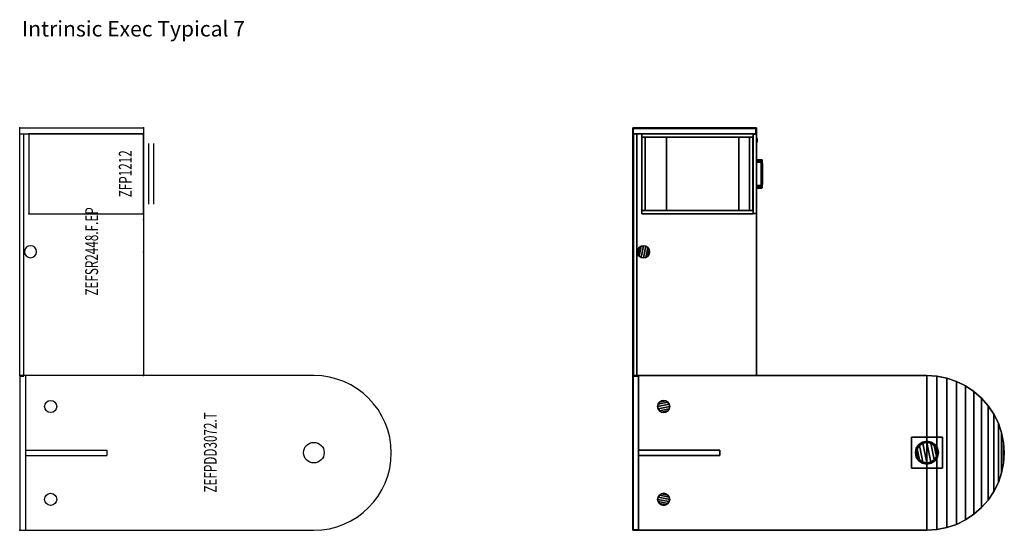
# Model space of a CAD drawing. Units: inches. Extents: x -38 to 153, y 13 to 112.
import ezdxf
from ezdxf.enums import TextEntityAlignment as Align

# ---------------------------------------------------------------- set-up
doc = ezdxf.new("R2010")
doc.units = ezdxf.units.IN
doc.header["$MEASUREMENT"] = 0
for name, color, linetype in [('AFUFR-3-BRPT', 4, 'Continuous'), ('AFUFR-3-BSPT', 4, 'Continuous'), ('AFUFR-3-EDLM', 15, 'Continuous'), ('AFUFR-3-GCPL', 19, 'Continuous'), ('AFUFR-3-PTPT', 4, 'Continuous'), ('AFUFR-3-TPLM', 15, 'Continuous'), ('AFUFR-P', 1, 'Continuous'), ('AFUFR-P-TN', 1, 'Continuous'), ('AFUPD-3-CSLM', 15, 'Continuous'), ('AFUPD-3-DWLM', 15, 'Continuous'), ('AFUPD-3-LKCH', 4, 'Continuous'), ('AFUPD-3-PLCH', 4, 'Continuous'), ('AFUPD-P', 2, 'Continuous'), ('AFUPD-P-TN', 2, 'Continuous'), ('INR-CASEGD-T', 2, 'Continuous'), ('INR-PED-T', 6, 'Continuous'), ('MAIN_CAD', 2, 'Continuous')]:
    doc.layers.add(name, color=color, linetype=linetype)
doc.styles.get("Standard").update_dxf_attribs({"font": 'arial.ttf', "height": 3})

# ---------------------------------------------------------------- blocks, each defined once
blk = doc.blocks.new('P_ZFP1212')
at = {"layer": 'AFUPD-P', "linetype": 'Continuous'}
for p, q in [((0, 22.25), (0, 0)), ((15.5, 22.25), (0, 22.25)), ((15.5, 0), (15.5, 22.25)), ((0, 0), (15.5, 0)), ((1.88, -1), (13.62, -1)), ((1.88, -2), (13.62, -2))]:
    blk.add_line(p, q, dxfattribs=at)
at = {"layer": 'MAIN_CAD'}
for p in [(0, 22.25), (15.5, 22.25), (-1.13, 0), (0, 0), (15.5, 0), (16.63, 0)]:
    blk.add_point(p, dxfattribs=at)
at = {"layer": 'AFUPD-P-TN', "width": 0.666667}
blk.add_attdef('CAPTG', text='', height=2.5, dxfattribs=at).set_placement((7.75, 1.5), align=Align.BOTTOM_CENTER)
at = {"layer": 'AFUPD-P-TN', "width": 0.666667, "flags": 1}
blk.add_attdef('CAPPN', (0, 0), '', height=0.001, dxfattribs=at)
at = {"layer": 'AFUPD-P-TN', "flags": 1}
for tag in ['CAPMG', 'CAPMC', 'CAPQT', 'CAPDH', 'CAPGC']:
    blk.add_attdef(tag, (0, 0), '', height=0.001, dxfattribs=at)
blk = doc.blocks.new('P_ZEFSR2448-F-EP')
at = {"layer": 'AFUFR-P', "linetype": 'Continuous'}
for p, q in [((-48, 0), (-48, -24)), ((0, 0), (-48, 0)), ((-46.87, 0), (-46.87, -24)), ((0, -24), (0, 0)), ((0.12, -0.8), (-46.87, -0.8)), ((0.12, -0.16), (0, -0.16)), ((0.12, -0.16), (0.12, -0.8)), ((-48, -24), (0, -24))]:
    blk.add_line(p, q, dxfattribs=at)
blk.add_circle((-24, -2.1), 1.17, dxfattribs=at)
at = {"layer": 'MAIN_CAD'}
for p in [(-48, 0), (0, 0), (-48, -24), (-24, -24), (0, -24)]:
    blk.add_point(p, dxfattribs=at)
at = {"layer": 'AFUFR-P-TN', "width": 0.666667, "flags": 1}
blk.add_attdef('CAPPN', (0, 0), '', height=0.001, dxfattribs=at)
at = {"layer": 'AFUFR-P-TN', "flags": 1}
for tag in ['CAPMG', 'CAPMC', 'CAPQT', 'CAPDH', 'CAPGC']:
    blk.add_attdef(tag, (0, 0), '', height=0.001, dxfattribs=at)
at = {"layer": 'AFUFR-P-TN', "width": 0.666667}
blk.add_attdef('CAPTG', text='', height=2.5, dxfattribs=at).set_placement((-24, -15.97), align=Align.BOTTOM_CENTER)
blk = doc.blocks.new('P_ZEFPDD3072-T')
at = {"layer": 'AFUFR-P', "linetype": 'Continuous'}
for p, q in [((30, 0), (0, 0)), ((0, 0), (0, -57)), ((30, -1.13), (0, -1.13)), ((14.49, -1.13), (14.49, -16.88)), ((15.51, -1.13), (15.51, -16.88)), ((30, -57), (30, 0)), ((15.51, -16.88), (14.49, -16.88))]:
    blk.add_line(p, q, dxfattribs=at)
for centre, radius in [((6, -6), 1.17), ((24, -6), 1.17), ((15.05, -57), 2)]:
    blk.add_circle(centre, radius, dxfattribs=at)
blk.add_arc((15, -57), 15, 180, 0, dxfattribs=at)
at = {"layer": 'MAIN_CAD'}
for p in [(0, 0), (30, 0)]:
    blk.add_point(p, dxfattribs=at)
at = {"layer": 'AFUFR-P-TN', "width": 0.666667, "flags": 1}
blk.add_attdef('CAPPN', (0, 0), '', height=0.001, dxfattribs=at)
at = {"layer": 'AFUFR-P-TN', "flags": 1}
for tag in ['CAPMG', 'CAPMC', 'CAPQT', 'CAPDH', 'CAPGC']:
    blk.add_attdef(tag, (0, 0), '', height=0.001, dxfattribs=at)
at = {"layer": 'AFUFR-P-TN', "width": 0.666667}
blk.add_attdef('CAPTG', text='', height=2.5, dxfattribs=at).set_placement((15.1, -38.97), align=Align.BOTTOM_CENTER)
blk = doc.blocks.new('3_ZEFPDD3072-T')
at = {"layer": 'INR-CASEGD-T', "flags": 1}
for tag, height in [('CAPTG', 2.5), ('CAPPN', 0.001), ('CAPMG', 0.001), ('CAPMC', 0.001), ('CAPQT', 0.001), ('CAPDH', 0.001), ('CAPGC', 0.001)]:
    blk.add_attdef(tag, (0, 0), '', height=height, dxfattribs=at)
at = {"layer": 'AFUFR-3-BRPT'}
mesh = blk.add_polyface(dxfattribs=at)
corners = [(12.05, -60, 28), (12.05, -60, 27.88), (18.05, -60, 27.88), (18.05, -60, 28), (18.05, -54, 27.88), (18.05, -54, 28), (12.05, -54, 27.88), (12.05, -54, 28)]
mesh.append_faces([[corners[k] for k in face] for face in [(0, 1, 2, 3), (3, 2, 4, 5), (5, 4, 6, 7), (7, 6, 1, 0), (4, 2, 1, 6)]])
mesh = blk.add_polyface(dxfattribs=at)
corners = [(12.83, -57, 23.38), (12.99, -56.15, 23.38), (12.99, -56.15, 27.88), (12.83, -57, 27.88), (13.48, -55.43, 23.38), (13.48, -55.43, 27.88), (14.2, -54.95, 23.38), (14.2, -54.95, 27.88), (15.05, -54.78, 23.38), (15.05, -54.78, 27.88), (15.9, -54.95, 23.38), (15.9, -54.95, 27.88), (16.62, -55.43, 23.38), (16.62, -55.43, 27.88), (17.1, -56.15, 23.38), (17.1, -56.15, 27.88), (17.27, -57, 23.38), (17.27, -57, 27.88), (17.1, -57.85, 23.38), (17.1, -57.85, 27.88), (16.62, -58.57, 23.38), (16.62, -58.57, 27.88), (15.9, -59.05, 23.38), (15.9, -59.05, 27.88), (15.05, -59.22, 23.38), (15.05, -59.22, 27.88), (14.2, -59.05, 23.38), (14.2, -59.05, 27.88), (13.48, -58.57, 23.38), (13.48, -58.57, 27.88), (12.99, -57.85, 23.38), (12.99, -57.85, 27.88)]
mesh.append_faces([[corners[k] for k in face] for face in [(0, 1, 2, 3), (1, 4, 5, 2), (4, 6, 7, 5), (6, 8, 9, 7), (8, 10, 11, 9), (10, 12, 13, 11), (12, 14, 15, 13), (14, 16, 17, 15), (16, 18, 19, 17), (18, 20, 21, 19), (20, 22, 23, 21), (22, 24, 25, 23), (24, 26, 27, 25), (26, 28, 29, 27), (28, 30, 31, 29), (30, 0, 3, 31)]])
at = {"layer": 'AFUFR-3-BSPT'}
mesh = blk.add_polyface(dxfattribs=at)
corners = [(0.12, -0.12, 28), (0.12, -1.13, 28), (0.12, -1.13), (0.12, -0.12), (29.88, -1.13), (29.88, -1.13, 28), (29.88, -0.12, 28), (29.88, -0.12)]
mesh.append_faces([[corners[k] for k in face] for face in [(0, 1, 2, 3), (4, 2, 1, 5), (6, 0, 3, 7), (7, 4, 5, 6), (4, 7, 3, 2)]])
mesh = blk.add_polyface(dxfattribs=at)
corners = [(14.49, -16.88, 28), (15.51, -16.88, 28), (15.51, -16.88), (14.49, -16.88), (15.51, -1.13), (15.51, -1.13, 28), (14.49, -1.13), (14.49, -1.13, 28)]
mesh.append_faces([[corners[k] for k in face] for face in [(0, 1, 2, 3), (4, 2, 1, 5), (4, 6, 3, 2), (7, 0, 3, 6)]])
at = {"layer": 'AFUFR-3-EDLM'}
mesh = blk.add_polyface(dxfattribs=at)
corners = [(30, 0, 29.5), (0, 0, 29.5), (0, 0, 28), (30, 0, 28), (0, -57, 29.5), (0, -57, 28), (30, -57, 29.5), (30, -57, 28), (0.13, -58.96, 29.5), (0.13, -58.96, 28), (0.51, -60.88, 29.5), (0.51, -60.88, 28), (1.14, -62.74, 29.5), (1.14, -62.74, 28), (2.01, -64.5, 29.5), (2.01, -64.5, 28), (3.1, -66.13, 29.5), (3.1, -66.13, 28), (4.39, -67.61, 29.5), (4.39, -67.61, 28), (5.87, -68.9, 29.5), (5.87, -68.9, 28), (7.5, -69.99, 29.5), (7.5, -69.99, 28), (9.26, -70.86, 29.5), (9.26, -70.86, 28), (11.12, -71.49, 29.5), (11.12, -71.49, 28), (13.04, -71.87, 29.5), (13.04, -71.87, 28), (15, -72, 29.5), (15, -72, 28), (16.96, -71.87, 29.5), (16.96, -71.87, 28), (18.88, -71.49, 29.5), (18.88, -71.49, 28), (20.74, -70.86, 29.5), (20.74, -70.86, 28), (22.5, -69.99, 29.5), (22.5, -69.99, 28), (24.13, -68.9, 29.5), (24.13, -68.9, 28), (25.61, -67.61, 29.5), (25.61, -67.61, 28), (26.9, -66.13, 29.5), (26.9, -66.13, 28), (27.99, -64.5, 29.5), (27.99, -64.5, 28), (28.86, -62.74, 29.5), (28.86, -62.74, 28), (29.49, -60.88, 29.5), (29.49, -60.88, 28), (29.87, -58.96, 29.5), (29.87, -58.96, 28)]
mesh.append_faces([[corners[k] for k in face] for face in [(0, 1, 2, 3), (1, 4, 5, 2), (6, 0, 3, 7), (4, 8, 9, 5), (8, 10, 11, 9), (10, 12, 13, 11), (12, 14, 15, 13), (14, 16, 17, 15), (16, 18, 19, 17), (18, 20, 21, 19), (20, 22, 23, 21), (22, 24, 25, 23), (24, 26, 27, 25), (26, 28, 29, 27), (28, 30, 31, 29), (30, 32, 33, 31), (32, 34, 35, 33), (34, 36, 37, 35), (36, 38, 39, 37), (38, 40, 41, 39), (40, 42, 43, 41), (42, 44, 45, 43), (44, 46, 47, 45), (46, 48, 49, 47), (48, 50, 51, 49), (50, 52, 53, 51), (52, 6, 7, 53)]])
at = {"layer": 'AFUFR-3-GCPL'}
mesh = blk.add_polyface(dxfattribs=at)
corners = [(7.09, -6.45, 29.5), (6.83, -6.83, 29.5), (6.83, -6.83, 29.56), (7.09, -6.45, 29.56), (7.09, -5.55, 29.56), (7.18, -6, 29.56), (6.83, -5.17, 29.56), (6.45, -7.09, 29.56), (6, -4.82, 29.56), (6.45, -4.91, 29.56), (6, -7.18, 29.56), (5.55, -7.09, 29.56), (5.17, -6.83, 29.5), (4.91, -6.45, 29.5), (4.91, -6.45, 29.56), (5.17, -6.83, 29.56), (5.17, -5.17, 29.56), (5.55, -4.91, 29.56), (4.91, -5.55, 29.5), (5.17, -5.17, 29.5), (4.91, -5.55, 29.56), (4.82, -6, 29.56), (7.09, -5.55, 29.5), (7.18, -6, 29.5), (5.55, -4.91, 29.5), (6.45, -4.91, 29.5), (6.83, -5.17, 29.5), (6, -4.82, 29.5), (4.82, -6, 29.5), (6, -7.18, 29.5), (5.55, -7.09, 29.5), (6.45, -7.09, 29.5)]
mesh.append_faces([[corners[k] for k in face] for face in [(0, 1, 2, 3), (12, 13, 14, 15), (18, 19, 16, 20), (22, 23, 5, 4), (19, 24, 17, 16), (25, 26, 6, 9), (24, 27, 8, 17), (27, 25, 9, 8), (26, 22, 4, 6), (23, 0, 3, 5), (28, 18, 20, 21), (13, 28, 21, 14), (29, 30, 11, 10), (31, 29, 10, 7), (30, 12, 15, 11), (1, 31, 7, 2)]])
mesh.append_faces([[corners[k] for k in face] for face in [(2, 4, 5, 3)]], dxfattribs={"vtx0": -1})
mesh.append_faces([[corners[k] for k in face] for face in [(6, 4, 2, 7), (8, 9, 10, 11), (16, 17, 15, 14), (11, 15, 17, 8), (7, 10, 9, 6)]], dxfattribs={"vtx1": -1, "vtx3": -1})
mesh.append_faces([[corners[k] for k in face] for face in [(14, 21, 20, 16)]], dxfattribs={"vtx3": -1})
mesh = blk.add_polyface(dxfattribs=at)
corners = [(25.17, -6, 29.5), (25.09, -5.55, 29.5), (25.09, -5.55, 29.56), (25.17, -6, 29.56), (23.17, -5.17, 29.56), (22.91, -5.55, 29.56), (23.17, -6.83, 29.56), (23.55, -7.09, 29.56), (23.17, -6.83, 29.5), (23.55, -7.09, 29.5), (24, -4.82, 29.56), (23.55, -4.91, 29.56), (24, -7.18, 29.56), (24.45, -7.09, 29.56), (24.45, -7.09, 29.5), (24.83, -6.83, 29.5), (24.83, -6.83, 29.56), (24.45, -4.91, 29.56), (24.83, -5.17, 29.56), (25.09, -6.45, 29.56), (24.83, -5.17, 29.5), (24.45, -4.91, 29.5), (23.55, -4.91, 29.5), (23.17, -5.17, 29.5), (24, -4.82, 29.5), (25.09, -6.45, 29.5), (22.82, -6, 29.56), (22.91, -6.45, 29.56), (22.82, -6, 29.5), (22.91, -6.45, 29.5), (22.91, -5.55, 29.5), (24, -7.18, 29.5)]
mesh.append_faces([[corners[k] for k in face] for face in [(0, 1, 2, 3), (8, 9, 7, 6), (14, 15, 16, 13), (20, 21, 17, 18), (22, 23, 4, 11), (21, 24, 10, 17), (24, 22, 11, 10), (1, 20, 18, 2), (15, 25, 19, 16), (25, 0, 3, 19), (28, 29, 27, 26), (29, 8, 6, 27), (23, 30, 5, 4), (30, 28, 26, 5), (31, 14, 13, 12), (9, 31, 12, 7)]])
mesh.append_faces([[corners[k] for k in face] for face in [(6, 5, 26, 27)]], dxfattribs={"vtx0": -1})
mesh.append_faces([[corners[k] for k in face] for face in [(4, 5, 6, 7), (10, 11, 12, 13), (13, 16, 17, 10), (7, 12, 11, 4), (18, 17, 16, 19)]], dxfattribs={"vtx1": -1, "vtx3": -1})
mesh.append_faces([[corners[k] for k in face] for face in [(19, 3, 2, 18)]], dxfattribs={"vtx3": -1})
at = {"layer": 'AFUFR-3-PTPT'}
mesh = blk.add_polyface(dxfattribs=at)
corners = [(13.05, -57, 26.88), (13.2, -56.23, 26.88), (13.2, -56.23), (13.05, -57), (13.63, -55.59, 26.88), (13.63, -55.59), (14.28, -55.15, 26.88), (14.28, -55.15), (15.05, -55, 26.88), (15.05, -55), (15.81, -55.15, 26.88), (15.81, -55.15), (16.46, -55.59, 26.88), (16.46, -55.59), (16.9, -56.23, 26.88), (16.9, -56.23), (17.05, -57, 26.88), (17.05, -57), (16.9, -57.77, 26.88), (16.9, -57.77), (16.46, -58.41, 26.88), (16.46, -58.41), (15.81, -58.85, 26.88), (15.81, -58.85), (15.05, -59, 26.88), (15.05, -59), (14.28, -58.85, 26.88), (14.28, -58.85), (13.63, -58.41, 26.88), (13.63, -58.41), (13.2, -57.77, 26.88), (13.2, -57.77)]
mesh.append_faces([[corners[k] for k in face] for face in [(0, 1, 2, 3), (1, 4, 5, 2), (4, 6, 7, 5), (6, 8, 9, 7), (8, 10, 11, 9), (10, 12, 13, 11), (12, 14, 15, 13), (14, 16, 17, 15), (16, 18, 19, 17), (18, 20, 21, 19), (20, 22, 23, 21), (22, 24, 25, 23), (24, 26, 27, 25), (26, 28, 29, 27), (28, 30, 31, 29), (30, 0, 3, 31)]])
mesh.append_faces([[corners[k] for k in face] for face in [(11, 13, 2, 5), (3, 2, 13, 15), (15, 17, 31, 3), (29, 31, 17, 19), (19, 21, 27, 29)]], dxfattribs={"vtx1": -1, "vtx3": -1})
mesh.append_faces([[corners[k] for k in face] for face in [(23, 25, 27, 21)]], dxfattribs={"vtx2": -1})
mesh.append_faces([[corners[k] for k in face] for face in [(5, 7, 9, 11)]], dxfattribs={"vtx3": -1})
at = {"layer": 'AFUFR-3-TPLM'}
mesh = blk.add_polyface(dxfattribs=at)
corners = [(0, -57, 29.5), (30, -57, 29.5), (30, 0, 29.5), (0, 0, 29.5), (29.87, -58.96, 29.5), (0.13, -58.96, 29.5), (0.51, -60.88, 29.5), (29.49, -60.88, 29.5), (28.86, -62.74, 29.5), (1.14, -62.74, 29.5), (2.01, -64.5, 29.5), (27.99, -64.5, 29.5), (3.1, -66.13, 29.5), (26.9, -66.13, 29.5), (25.61, -67.61, 29.5), (4.39, -67.61, 29.5), (5.87, -68.9, 29.5), (24.13, -68.9, 29.5), (22.5, -69.99, 29.5), (7.5, -69.99, 29.5), (9.26, -70.86, 29.5), (20.74, -70.86, 29.5), (18.88, -71.49, 29.5), (11.12, -71.49, 29.5), (13.04, -71.87, 29.5), (16.96, -71.87, 29.5), (15, -72, 29.5)]
mesh.append_faces([[corners[k] for k in face] for face in [(0, 1, 2, 3)]], dxfattribs={"vtx0": -1})
mesh.append_faces([[corners[k] for k in face] for face in [(4, 1, 0, 5), (5, 6, 7, 4), (8, 7, 6, 9), (9, 10, 11, 8), (10, 12, 13, 11), (14, 13, 12, 15), (15, 16, 17, 14), (18, 17, 16, 19), (19, 20, 21, 18), (22, 21, 20, 23), (23, 24, 25, 22)]], dxfattribs={"vtx1": -1, "vtx3": -1})
mesh.append_faces([[corners[k] for k in face] for face in [(24, 26, 25, 25)]], dxfattribs={"vtx3": -1})
mesh = blk.add_polyface(dxfattribs=at)
corners = [(11.12, -71.49, 28), (13.04, -71.87, 28), (16.96, -71.87, 28), (18.88, -71.49, 28), (0.13, -58.96, 28), (0.51, -60.88, 28), (29.49, -60.88, 28), (29.87, -58.96, 28), (0, -57, 28), (30, -57, 28), (30, 0, 28), (0, 0, 28), (28.86, -62.74, 28), (1.14, -62.74, 28), (2.01, -64.5, 28), (27.99, -64.5, 28), (3.1, -66.13, 28), (26.9, -66.13, 28), (25.61, -67.61, 28), (4.39, -67.61, 28), (5.87, -68.9, 28), (24.13, -68.9, 28), (22.5, -69.99, 28), (7.5, -69.99, 28), (9.26, -70.86, 28), (20.74, -70.86, 28), (15, -72, 28)]
mesh.append_faces([[corners[k] for k in face] for face in [(8, 9, 10, 11)]], dxfattribs={"vtx0": -1})
mesh.append_faces([[corners[k] for k in face] for face in [(0, 1, 2, 3), (4, 5, 6, 7), (7, 9, 8, 4), (12, 6, 5, 13), (13, 14, 15, 12), (14, 16, 17, 15), (18, 17, 16, 19), (19, 20, 21, 18), (22, 21, 20, 23), (23, 24, 25, 22), (3, 25, 24, 0)]], dxfattribs={"vtx1": -1, "vtx3": -1})
mesh.append_faces([[corners[k] for k in face] for face in [(1, 26, 2, 2)]], dxfattribs={"vtx3": -1})
blk = doc.blocks.new('3_ZEFSR2448-F-EP')
at = {"layer": 'INR-CASEGD-T', "flags": 1}
for tag, height in [('CAPTG', 2.5), ('CAPPN', 0.001), ('CAPMG', 0.001), ('CAPMC', 0.001), ('CAPQT', 0.001), ('CAPDH', 0.001), ('CAPGC', 0.001)]:
    blk.add_attdef(tag, (0, 0), '', height=height, dxfattribs=at)
at = {"layer": 'AFUFR-3-BSPT'}
mesh = blk.add_polyface(dxfattribs=at)
corners = [(-47.88, -23.88, 28), (-46.87, -23.88, 28), (-46.87, -23.88), (-47.88, -23.88), (-46.87, -0.12), (-46.87, -0.12, 28), (-47.88, -0.12, 28), (-47.88, -0.12)]
mesh.append_faces([[corners[k] for k in face] for face in [(0, 1, 2, 3), (4, 2, 1, 5), (6, 0, 3, 7), (7, 4, 5, 6), (4, 7, 3, 2)]])
mesh = blk.add_polyface(dxfattribs=at)
corners = [(0.12, -0.16, 28), (-46.87, -0.16, 28), (-46.87, -0.16), (0.12, -0.16), (0.12, -0.8), (-46.87, -0.8), (-46.87, -0.8, 28), (0.12, -0.8, 28)]
mesh.append_faces([[corners[k] for k in face] for face in [(0, 1, 2, 3), (4, 5, 6, 7), (2, 5, 4, 3), (0, 7, 6, 1), (7, 0, 3, 4)]])
at = {"layer": 'AFUFR-3-EDLM'}
mesh = blk.add_polyface(dxfattribs=at)
corners = [(-48, 0, 29.5), (-48, -24, 29.5), (-48, -24, 28), (-48, 0, 28), (0, -24, 29.5), (0, -24, 28), (0, 0, 29.5), (0, 0, 28)]
mesh.append_faces([[corners[k] for k in face] for face in [(0, 1, 2, 3), (1, 4, 5, 2), (6, 0, 3, 7), (4, 6, 7, 5)]])
at = {"layer": 'AFUFR-3-GCPL'}
mesh = blk.add_polyface(dxfattribs=at)
corners = [(-24, -0.93, 29.5), (-24.45, -1.02, 29.5), (-24.45, -1.02, 29.56), (-24, -0.93, 29.56), (-24.83, -2.93, 29.56), (-24.45, -3.19, 29.56), (-23.17, -2.93, 29.56), (-22.91, -2.55, 29.56), (-23.17, -2.93, 29.5), (-22.91, -2.55, 29.5), (-25.17, -2.1, 29.56), (-25.09, -2.55, 29.56), (-22.82, -2.1, 29.56), (-22.91, -1.65, 29.56), (-22.91, -1.65, 29.5), (-23.17, -1.27, 29.5), (-23.17, -1.27, 29.56), (-25.09, -1.65, 29.56), (-24.83, -1.27, 29.56), (-23.55, -1.02, 29.56), (-24.83, -1.27, 29.5), (-25.09, -1.65, 29.5), (-25.09, -2.55, 29.5), (-24.83, -2.93, 29.5), (-25.17, -2.1, 29.5), (-23.55, -1.02, 29.5), (-24, -3.28, 29.56), (-23.55, -3.19, 29.56), (-24, -3.28, 29.5), (-23.55, -3.19, 29.5), (-24.45, -3.19, 29.5), (-22.82, -2.1, 29.5)]
mesh.append_faces([[corners[k] for k in face] for face in [(0, 1, 2, 3), (8, 9, 7, 6), (14, 15, 16, 13), (20, 21, 17, 18), (22, 23, 4, 11), (21, 24, 10, 17), (24, 22, 11, 10), (1, 20, 18, 2), (15, 25, 19, 16), (25, 0, 3, 19), (28, 29, 27, 26), (29, 8, 6, 27), (23, 30, 5, 4), (30, 28, 26, 5), (31, 14, 13, 12), (9, 31, 12, 7)]])
mesh.append_faces([[corners[k] for k in face] for face in [(6, 5, 26, 27)]], dxfattribs={"vtx0": -1})
mesh.append_faces([[corners[k] for k in face] for face in [(4, 5, 6, 7), (10, 11, 12, 13), (13, 16, 17, 10), (7, 12, 11, 4), (18, 17, 16, 19)]], dxfattribs={"vtx1": -1, "vtx3": -1})
mesh.append_faces([[corners[k] for k in face] for face in [(19, 3, 2, 18)]], dxfattribs={"vtx3": -1})
at = {"layer": 'AFUFR-3-TPLM'}
mesh = blk.add_polyface(dxfattribs=at)
corners = [(0, -24, 29.5), (0, 0, 29.5), (-48, 0, 29.5), (-48, -24, 29.5)]
mesh.append_faces([[corners[k] for k in face] for face in [(0, 1, 2, 3)]])
mesh = blk.add_polyface(dxfattribs=at)
corners = [(0, -24, 28), (0, 0, 28), (-48, 0, 28), (-48, -24, 28)]
mesh.append_faces([[corners[k] for k in face] for face in [(0, 1, 2, 3)]])
blk = doc.blocks.new('3_ZFP1212')
at = {"layer": 'INR-PED-T', "flags": 1}
for tag, height in [('CAPTG', 2.5), ('CAPPN', 0.001), ('CAPMG', 0.001), ('CAPMC', 0.001), ('CAPQT', 0.001), ('CAPDH', 0.001), ('CAPGC', 0.001)]:
    blk.add_attdef(tag, (0, 0), '', height=height, dxfattribs=at)
at = {"layer": 'AFUPD-3-CSLM'}
mesh = blk.add_polyface(dxfattribs=at)
corners = [(0, 0.67, 28), (0.64, 0.67, 28), (0.64, 0.67), (0, 0.67), (0, 22.25, 28), (0, 22.25), (0.64, 22.25), (0.64, 22.25, 28)]
mesh.append_faces([[corners[k] for k in face] for face in [(0, 1, 2, 3), (4, 0, 3, 5), (5, 6, 7, 4), (6, 5, 3, 2), (6, 2, 1, 7), (4, 7, 1, 0)]])
mesh = blk.add_polyface(dxfattribs=at)
corners = [(14.86, 22.21, 28), (0.64, 22.21, 28), (0.64, 22.21), (14.86, 22.21), (14.86, 21.57), (0.64, 21.57), (0.64, 21.57, 28), (14.86, 21.57, 28)]
mesh.append_faces([[corners[k] for k in face] for face in [(0, 1, 2, 3), (4, 5, 6, 7), (2, 5, 4, 3), (0, 7, 6, 1)]])
mesh = blk.add_polyface(dxfattribs=at)
corners = [(14.86, 0.71, 3.62), (0.64, 0.71, 3.62), (0.64, 0.71), (14.86, 0.71), (14.86, 1.35), (0.64, 1.35), (0.64, 1.35, 3.62), (14.86, 1.35, 3.62), (0.64, 21.57, 3.62), (14.86, 21.57, 3.62)]
mesh.append_faces([[corners[k] for k in face] for face in [(0, 1, 2, 3), (4, 5, 6, 7), (2, 5, 4, 3), (0, 7, 6, 1), (8, 6, 7, 9)]])
mesh = blk.add_polyface(dxfattribs=at)
corners = [(15.5, 22.25, 28), (14.86, 22.25, 28), (14.86, 22.25), (15.5, 22.25), (15.5, 0.67, 28), (15.5, 0.67), (14.86, 0.67), (14.86, 0.67, 28)]
mesh.append_faces([[corners[k] for k in face] for face in [(0, 1, 2, 3), (4, 0, 3, 5), (5, 6, 7, 4), (6, 5, 3, 2), (6, 2, 1, 7), (4, 7, 1, 0)]])
mesh = blk.add_polyface(dxfattribs=at)
corners = [(14.86, 17.42, 28), (0.64, 17.42, 28), (0.64, 3.42, 28), (14.86, 3.42, 28), (14.86, 3.42, 27.36), (0.64, 3.42, 27.36), (0.64, 17.42, 27.36), (14.86, 17.42, 27.36)]
mesh.append_faces([[corners[k] for k in face] for face in [(0, 1, 2, 3), (4, 5, 6, 7), (2, 5, 4, 3), (0, 7, 6, 1)]])
at = {"layer": 'AFUPD-3-DWLM'}
mesh = blk.add_polyface(dxfattribs=at)
corners = [(0.07, 0, 27.88), (0.07, 0.63, 27.88), (0.07, 0.63, 15.77), (0.07, 0, 15.77), (15.43, 0.63, 15.77), (15.43, 0, 15.77), (15.43, 0.63, 27.88), (15.43, 0, 27.88)]
mesh.append_faces([[corners[k] for k in face] for face in [(0, 1, 2, 3), (3, 2, 4, 5), (5, 4, 6, 7), (1, 0, 7, 6), (0, 3, 5, 7), (6, 4, 2, 1)]])
mesh = blk.add_polyface(dxfattribs=at)
corners = [(0.07, 0, 15.65), (0.07, 0, 3.54), (15.43, 0, 3.54), (15.43, 0, 15.65), (15.43, 0.63, 15.65), (15.43, 0.63, 3.54), (0.07, 0.63, 3.54), (0.07, 0.63, 15.65)]
mesh.append_faces([[corners[k] for k in face] for face in [(0, 1, 2, 3), (4, 5, 6, 7), (2, 5, 4, 3), (0, 7, 6, 1), (7, 0, 3, 4), (1, 6, 5, 2)]])
at = {"layer": 'AFUPD-3-LKCH'}
mesh = blk.add_polyface(dxfattribs=at)
corners = [(14.61, -0.13, 27.19), (14.56, -0.13, 27.37), (14.63, 0, 27.41), (14.68, 0, 27.19), (14.43, -0.13, 27.5), (14.47, 0, 27.57), (14.25, -0.13, 27.55), (14.25, 0, 27.62), (14.07, -0.13, 27.5), (14.03, 0, 27.57), (13.94, -0.13, 27.37), (13.87, 0, 27.41), (13.89, -0.13, 27.19), (13.82, 0, 27.19), (13.94, -0.13, 27.01), (13.87, 0, 26.97), (14.07, -0.13, 26.88), (14.03, 0, 26.81), (14.25, -0.13, 26.83), (14.25, 0, 26.76), (14.43, -0.13, 26.88), (14.47, 0, 26.81), (14.56, -0.13, 27.01), (14.63, 0, 26.97)]
mesh.append_faces([[corners[k] for k in face] for face in [(0, 1, 2, 3), (1, 4, 5, 2), (4, 6, 7, 5), (6, 8, 9, 7), (8, 10, 11, 9), (10, 12, 13, 11), (12, 14, 15, 13), (14, 16, 17, 15), (16, 18, 19, 17), (18, 20, 21, 19), (20, 22, 23, 21), (22, 0, 3, 23)]])
mesh.append_faces([[corners[k] for k in face] for face in [(4, 1, 12, 10), (14, 12, 1, 0), (0, 22, 16, 14)]], dxfattribs={"vtx1": -1, "vtx3": -1})
mesh.append_faces([[corners[k] for k in face] for face in [(20, 18, 16, 22)]], dxfattribs={"vtx2": -1})
mesh.append_faces([[corners[k] for k in face] for face in [(10, 8, 6, 4)]], dxfattribs={"vtx3": -1})
at = {"layer": 'AFUPD-3-PLCH'}
mesh = blk.add_polyface(dxfattribs=at)
corners = [(8.58, -1.05, 12.69), (8.58, -0.96, 12.69), (7.73, -0.96, 12.67), (7.73, -1.06, 12.67), (8.57, -0.88, 12.73), (7.73, -0.88, 12.71), (8.57, -1.14, 12.73), (7.73, -1.14, 12.71), (7.73, -1.06, 13.47), (7.73, -0.96, 13.47), (8.58, -0.96, 13.46), (8.58, -1.05, 13.46), (7.73, -1.14, 13.43), (8.57, -1.14, 13.41), (7.73, -0.88, 13.43), (8.57, -0.88, 13.41), (6.88, -0.96, 12.69), (6.89, -0.88, 12.73), (6.04, -0.88, 12.79), (6.04, -0.95, 12.74), (6.88, -1.05, 12.69), (6.04, -1.04, 12.74), (6.89, -1.14, 12.73), (6.04, -1.12, 12.79), (6.04, -0.95, 13.4), (6.04, -0.88, 13.36), (6.89, -0.88, 13.41), (6.88, -0.96, 13.46), (6.04, -1.04, 13.4), (6.88, -1.05, 13.46), (6.04, -1.12, 13.36), (6.89, -1.14, 13.41), (5.23, -0.94, 13.32), (5.41, -0.88, 13.3), (5.23, -1.01, 13.32), (5.24, -1.07, 13.28), (5.41, -0.88, 12.85), (5.23, -0.94, 12.82), (5.23, -1.01, 12.82), (5.24, -1.07, 12.87), (5.48, -0.88, 13.07), (5.41, -0.88, 13.25), (5.41, -0.88, 12.9), (5.48, 0, 13.07), (5.41, 0, 12.9), (5.23, 0, 12.82), (5.05, -0.93, 12.9), (5.05, 0, 12.9), (4.98, -0.93, 13.07), (4.98, 0, 13.07), (5.05, -0.93, 13.25), (5.05, 0, 13.25), (5.23, 0, 13.32), (5.41, 0, 13.25), (5.09, -1.06, 12.92), (5.09, -1.06, 13.22), (5.05, -1, 13.25), (5.05, -1, 12.9), (5.02, -1.06, 13.07), (4.98, -1, 13.07), (9.42, -1.04, 13.4), (9.42, -1.12, 13.36), (9.42, -0.95, 13.4), (9.42, -0.88, 13.36), (9.42, -0.95, 12.74), (9.42, -0.88, 12.79), (9.42, -1.04, 12.74), (9.42, -1.12, 12.79), (10.23, -1.01, 13.32), (10.22, -1.07, 13.28), (10.23, -0.94, 13.32), (9.98, 0, 13.07), (10.05, 0, 13.25), (10.05, -0.88, 13.25), (9.98, -0.88, 13.07), (10.05, -0.88, 13.3), (10.23, -0.94, 12.82), (10.05, -0.88, 12.85), (10.23, -1.01, 12.82), (10.22, -1.07, 12.87), (10.05, -0.88, 12.9), (10.05, 0, 12.9), (10.23, 0, 13.32), (10.41, 0, 13.25), (10.48, 0, 13.07), (10.48, -0.93, 13.07), (10.41, -0.93, 13.25), (10.23, 0, 12.82), (10.41, 0, 12.9), (10.41, -0.93, 12.9), (10.41, -1, 13.25), (10.37, -1.06, 13.22), (10.41, -1, 12.9), (10.37, -1.06, 12.92), (10.48, -1, 13.07), (10.44, -1.06, 13.07)]
mesh.append_faces([[corners[k] for k in face] for face in [(0, 1, 2, 3), (1, 4, 5, 2), (6, 0, 3, 7), (8, 9, 10, 11), (12, 8, 11, 13), (9, 14, 15, 10), (7, 12, 13, 6), (16, 17, 18, 19), (20, 16, 19, 21), (22, 20, 21, 23), (24, 25, 26, 27), (28, 24, 27, 29), (30, 28, 29, 31), (23, 30, 31, 22), (32, 33, 25, 24), (34, 32, 24, 28), (35, 34, 28, 30), (19, 18, 36, 37), (21, 19, 37, 38), (23, 21, 38, 39), (42, 40, 43, 44), (37, 42, 44, 45), (41, 32, 52, 53), (40, 41, 53, 43), (55, 56, 34, 35), (39, 38, 57, 54), (58, 55, 54, 54), (54, 57, 59, 58), (58, 59, 56, 55), (33, 32, 41, 41), (37, 36, 42, 42), (2, 5, 17, 16), (7, 3, 20, 22), (3, 2, 16, 20), (27, 26, 14, 9), (29, 27, 9, 8), (31, 29, 8, 12), (22, 31, 12, 7), (13, 11, 60, 61), (11, 10, 62, 60), (10, 15, 63, 62), (64, 65, 4, 1), (66, 64, 1, 0), (67, 66, 0, 6), (6, 13, 61, 67), (61, 60, 68, 69), (60, 62, 70, 68), (71, 72, 73, 74), (62, 63, 75, 70), (76, 77, 65, 64), (78, 76, 64, 66), (79, 78, 66, 67), (81, 71, 74, 80), (72, 82, 70, 73), (87, 81, 80, 76), (69, 68, 90, 91), (93, 92, 78, 79), (73, 70, 75, 75), (80, 77, 76, 76), (93, 91, 95, 95), (91, 90, 94, 95), (95, 94, 92, 93)]])
mesh.append_faces([[corners[k] for k in face] for face in [(39, 35, 30, 23), (18, 42, 36, 36), (46, 37, 45, 47), (48, 46, 47, 49), (50, 48, 49, 51), (32, 50, 51, 52), (63, 73, 75, 75), (79, 69, 91, 93)]], dxfattribs={"vtx0": -1})
mesh.append_faces([[corners[k] for k in face] for face in [(25, 40, 18, 18), (65, 74, 63, 63)]], dxfattribs={"vtx0": -1, "vtx1": -1, "vtx3": -1})
mesh.append_faces([[corners[k] for k in face] for face in [(14, 5, 4, 15), (25, 18, 17, 26), (26, 17, 5, 14), (15, 4, 65, 63)]], dxfattribs={"vtx0": -1, "vtx2": -1})
mesh.append_faces([[corners[k] for k in face] for face in [(63, 74, 73, 73), (65, 80, 74, 74)]], dxfattribs={"vtx0": -1, "vtx3": -1})
mesh.append_faces([[corners[k] for k in face] for face in [(33, 41, 25, 25), (56, 50, 32, 34), (38, 37, 46, 57), (57, 46, 48, 59), (59, 48, 50, 56), (77, 80, 65, 65), (68, 70, 86, 90), (92, 89, 76, 78), (90, 86, 85, 94), (94, 85, 89, 92)]], dxfattribs={"vtx1": -1})
mesh.append_faces([[corners[k] for k in face] for face in [(41, 40, 25, 25), (40, 42, 18, 18)]], dxfattribs={"vtx1": -1, "vtx3": -1})
mesh.append_faces([[corners[k] for k in face] for face in [(54, 55, 35, 39), (67, 61, 69, 79), (83, 84, 85, 86), (82, 83, 86, 70), (88, 87, 76, 89), (84, 88, 89, 85)]], dxfattribs={"vtx2": -1})
mesh = blk.add_polyface(dxfattribs=at)
corners = [(5.48, -0.88, 25.3), (5.41, -0.88, 25.48), (5.41, 0, 25.48), (5.48, 0, 25.3), (5.24, -1.07, 25.1), (5.23, -1.01, 25.05), (5.05, -1, 25.13), (5.09, -1.06, 25.16), (5.23, -0.94, 25.05), (5.05, -0.93, 25.13), (5.02, -1.06, 25.3), (4.98, -1, 25.3), (5.05, -1, 25.48), (5.09, -1.06, 25.45), (4.98, -0.93, 25.3), (5.05, -0.93, 25.48), (5.23, -1.01, 25.55), (5.24, -1.07, 25.51), (5.23, -0.94, 25.55), (5.23, 0, 25.55), (5.05, 0, 25.48), (4.98, 0, 25.3), (5.05, 0, 25.13), (5.23, 0, 25.05), (5.41, -0.88, 25.13), (5.41, 0, 25.13), (5.41, -0.88, 25.08), (5.41, -0.88, 25.53), (6.04, -0.88, 25.02), (6.04, -0.88, 25.59), (6.89, -0.88, 24.96), (6.89, -0.88, 25.64), (7.73, -0.88, 24.95), (7.73, -0.88, 25.66), (6.89, -1.14, 24.96), (6.89, -1.14, 25.64), (7.73, -1.14, 25.66), (7.73, -1.14, 24.95), (6.04, -1.12, 25.02), (6.04, -1.12, 25.59), (6.04, -1.04, 25.63), (6.88, -1.05, 25.69), (6.04, -0.95, 25.63), (6.88, -0.96, 25.69), (6.88, -1.05, 24.92), (6.04, -1.04, 24.97), (6.88, -0.96, 24.92), (6.04, -0.95, 24.97), (7.73, -1.06, 24.9), (7.73, -0.96, 24.9), (7.73, -1.06, 25.71), (7.73, -0.96, 25.71), (8.57, -0.88, 24.96), (8.57, -0.88, 25.64), (8.57, -1.14, 25.64), (8.57, -1.14, 24.96), (9.42, -1.12, 25.02), (9.42, -1.12, 25.59), (10.22, -1.07, 25.51), (10.22, -1.07, 25.1), (10.44, -1.06, 25.3), (10.48, -1, 25.3), (10.41, -1, 25.13), (10.37, -1.06, 25.16), (10.37, -1.06, 25.45), (10.41, -1, 25.48), (10.48, -0.93, 25.3), (10.41, -0.93, 25.13), (10.48, 0, 25.3), (10.41, 0, 25.13), (10.05, 0, 25.13), (9.98, 0, 25.3), (9.98, -0.88, 25.3), (10.05, -0.88, 25.13), (9.42, -0.88, 25.02), (9.42, -0.88, 25.59), (10.05, -0.88, 25.08), (10.23, -1.01, 25.05), (9.42, -1.04, 24.97), (10.23, -0.94, 25.05), (9.42, -0.95, 24.97), (8.58, -1.05, 24.92), (8.58, -0.96, 24.92), (10.23, 0, 25.05), (10.23, 0, 25.55), (10.41, 0, 25.48), (10.41, -0.93, 25.48), (10.23, -0.94, 25.55), (9.42, -0.95, 25.63), (10.05, -0.88, 25.53), (10.05, -0.88, 25.48), (9.42, -1.04, 25.63), (10.23, -1.01, 25.55), (10.05, 0, 25.48), (8.58, -0.96, 25.69), (8.58, -1.05, 25.69)]
mesh.append_faces([[corners[k] for k in face] for face in [(0, 1, 2, 3), (4, 5, 6, 7), (10, 11, 12, 13), (7, 6, 11, 10), (13, 12, 16, 17), (1, 18, 19, 2), (8, 24, 25, 23), (24, 0, 3, 25), (8, 26, 24, 24), (27, 18, 1, 1), (34, 35, 36, 37), (38, 39, 35, 34), (10, 13, 7, 7), (39, 40, 41, 35), (40, 42, 43, 41), (42, 29, 31, 43), (34, 44, 45, 38), (44, 46, 47, 45), (46, 30, 28, 47), (38, 45, 5, 4), (45, 47, 8, 5), (47, 28, 26, 8), (17, 16, 40, 39), (16, 18, 42, 40), (18, 27, 29, 42), (37, 48, 44, 34), (48, 49, 46, 44), (49, 32, 30, 46), (35, 41, 50, 36), (41, 43, 51, 50), (43, 31, 33, 51), (37, 36, 54, 55), (60, 61, 62, 63), (64, 65, 61, 60), (63, 64, 60, 60), (55, 54, 57, 56), (70, 71, 72, 73), (59, 77, 78, 56), (77, 79, 80, 78), (79, 76, 74, 80), (55, 81, 48, 37), (82, 52, 32, 49), (56, 78, 81, 55), (78, 80, 82, 81), (80, 74, 52, 82), (81, 82, 49, 48), (83, 70, 73, 79), (63, 62, 77, 59), (73, 76, 79, 79), (88, 75, 89, 87), (91, 88, 87, 92), (57, 91, 92, 58), (71, 93, 90, 72), (93, 84, 87, 90), (58, 92, 65, 64), (90, 87, 89, 89), (51, 33, 53, 94), (36, 50, 95, 54), (94, 53, 75, 88), (95, 94, 88, 91), (54, 95, 91, 57), (50, 51, 94, 95)]])
mesh.append_faces([[corners[k] for k in face] for face in [(18, 15, 20, 19), (15, 14, 21, 20), (14, 9, 22, 21), (9, 8, 23, 22), (28, 24, 26, 26), (4, 17, 39, 38), (59, 58, 64, 63), (75, 90, 89, 89)]], dxfattribs={"vtx0": -1})
mesh.append_faces([[corners[k] for k in face] for face in [(29, 0, 28, 28), (74, 72, 75, 75)]], dxfattribs={"vtx0": -1, "vtx1": -1, "vtx3": -1})
mesh.append_faces([[corners[k] for k in face] for face in [(29, 28, 30, 31), (31, 30, 32, 33), (33, 32, 52, 53), (53, 52, 74, 75)]], dxfattribs={"vtx0": -1, "vtx2": -1})
mesh.append_faces([[corners[k] for k in face] for face in [(74, 73, 72, 72), (75, 72, 90, 90)]], dxfattribs={"vtx0": -1, "vtx3": -1})
mesh.append_faces([[corners[k] for k in face] for face in [(5, 8, 9, 6), (11, 14, 15, 12), (6, 9, 14, 11), (12, 15, 18, 16), (27, 1, 29, 29), (61, 66, 67, 62), (76, 73, 74, 74), (62, 67, 79, 77), (65, 86, 66, 61), (92, 87, 86, 65)]], dxfattribs={"vtx1": -1})
mesh.append_faces([[corners[k] for k in face] for face in [(0, 24, 28, 28), (1, 0, 29, 29)]], dxfattribs={"vtx1": -1, "vtx3": -1})
mesh.append_faces([[corners[k] for k in face] for face in [(7, 13, 17, 4), (56, 57, 58, 59), (68, 69, 67, 66), (69, 83, 79, 67), (84, 85, 86, 87), (85, 68, 66, 86)]], dxfattribs={"vtx2": -1})

msp = doc.modelspace()

# ---------------------------------------------------------------- block references
ref = msp.add_blockref('P_ZEFSR2448-F-EP', (-37.69, 43.21), dxfattribs=dict(xscale=-1, rotation=90))
ref.add_attrib('CAPTG', 'ZEFSR2448.F.EP', dxfattribs={"layer": 'AFUFR-P-TN', "height": 2.5, "rotation": 90, "width": 0.666667}).set_placement((-21.72, 67.26), align=Align.BOTTOM_CENTER)
at = {"rotation": 90}
for name, p, values in [('P_ZFP1212', (-13.69, 74.57), {'CAPTG': 'ZFP1212'}), ('P_ZEFPDD3072-T', (-37.69, 13.21), {'CAPTG': 'ZEFPDD3072.T'})]:
    msp.add_blockref(name, p, dxfattribs=at).add_auto_attribs(values)
at = {"xscale": -1, "rotation": 90}
msp.add_blockref('3_ZEFSR2448-F-EP', (81.09, 43.21), dxfattribs=at)
at = {"rotation": 90}
for name, p in [('3_ZFP1212', (105.09, 74.57)), ('3_ZEFPDD3072-T', (81.09, 13.21))]:
    msp.add_blockref(name, p, dxfattribs=at)

# ---------------------------------------------------------------- texts
at = {"insert": (-37.24, 111.93), "char_height": 3, "attachment_point": 1}
msp.add_mtext_dynamic_manual_height_columns('Intrinsic Exec Typical 7', width=61.6874, gutter_width=15, heights=[0], dxfattribs=at)

doc.saveas('drawing.dxf')
